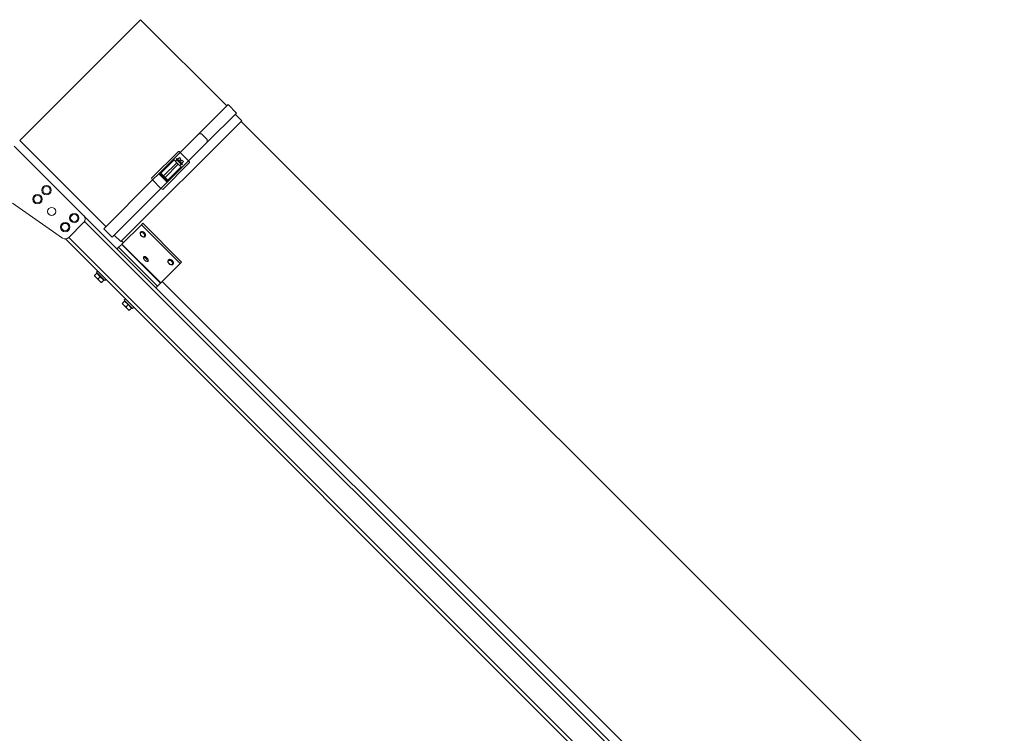
# Model space of a CAD drawing. Units: millimetres. Extents: x 32006 to 51456, y -34538 to -24666.
# Drawn here: x 39169 to 40171, y -26164 to -25438 of the extents above; entities that cross this region are included whole.
import ezdxf

# ---------------------------------------------------------------- set-up
doc = ezdxf.new("R2010")
doc.units = ezdxf.units.MM
doc.layers.add('ERGO', color=3, linetype='Continuous', lineweight=15)
doc.layers.add('OŚ', color=40, linetype='Continuous', lineweight=15)

# ---------------------------------------------------------------- blocks, each defined once
blk = doc.blocks.new('ERGO LUX-L-3 1')
at = {"layer": 'ERGO'}
for p, q in [((-1186.3, 1316.9), (-1063.3, 1439.9)), ((-1063.3, 1439.9), (-975.6, 1352.2)), ((-974.4, 1353.4), (-1003.9, 1323.9)), ((-965.9, 1344.9), (-974.4, 1353.4)), ((-965.9, 1344.9), (-995.4, 1315.4)), ((-967.1, 1343.7), (-960.4, 1337)), ((-1083.4, 1214), (-960.4, 1337)), ((-184.7, 559.9), (-961.1, 1336.3)), ((-1003.9, 1323.9), (-1023.1, 1304.7)), ((-995.7, 1318), (-1001.3, 1323.6)), ((-1186.3, 1316.9), (-1098.6, 1229.2)), ((-995.4, 1315.4), (-1014.6, 1296.2)), ((-1192, 1311.2), (-1121.3, 1240.5)), ((-1052.2, 1278.4), (-1024.8, 1305.8)), ((-1023.1, 1304.7), (-1030, 1297.8)), ((-1014.6, 1296.2), (-1023.1, 1304.7)), ((-1030, 1297.8), (-1044.8, 1283)), ((-1029.3, 1297.1), (-1042.7, 1283.6)), ((-1013.5, 1294.5), (-1040.9, 1267.1)), ((-1039.9, 1280.8), (-1026.5, 1294.2)), ((-1025.1, 1292.8), (-1038.5, 1279.4)), ((-1026.5, 1294.2), (-1029.3, 1297.1)), ((-1027.9, 1295.7), (-1026.5, 1297.1)), ((-1027.2, 1297.8), (-1026.5, 1298.5)), ((-1021.5, 1292.1), (-1027.2, 1297.8)), ((-1026.5, 1298.5), (-1020.8, 1292.8)), ((-1025.8, 1293.5), (-1026.5, 1294.2)), ((-1025.8, 1297.8), (-1024.9, 1298.6)), ((-1025.1, 1292.8), (-1025.8, 1293.5)), ((-1022.2, 1290), (-1025.1, 1292.8)), ((-1023.9, 1299.5), (-1024.9, 1298.6)), ((-1024.9, 1298.6), (-1024.9, 1298.6)), ((-1023.9, 1299.5), (-1022.3, 1297.9)), ((-1023.6, 1291.4), (-1022.2, 1292.8)), ((-1023.3, 1297), (-1022.3, 1297.9)), ((-1022.3, 1296), (-1023.3, 1297)), ((-1021.4, 1297), (-1022.3, 1296)), ((-1021.5, 1289.3), (-1014.6, 1296.2)), ((-1021.5, 1293.5), (-1020.7, 1294.4)), ((-1021.5, 1292.1), (-1020.8, 1292.8)), ((-1021.4, 1297), (-1019.8, 1295.4)), ((-1020.7, 1294.4), (-1019.8, 1295.4)), ((-1020.7, 1294.4), (-1020.7, 1294.4)), ((-1044.8, 1283), (-1051.1, 1276.7)), ((-1044.8, 1283), (-1036.3, 1274.5)), ((-1039.9, 1280.8), (-1042.7, 1283.6)), ((-1042.7, 1282.2), (-1040.6, 1280.1)), ((-1036.3, 1274.5), (-1021.5, 1289.3)), ((-1035.7, 1276.6), (-1022.2, 1290)), ((-1051.1, 1276.7), (-1100.7, 1227.1)), ((-1042.6, 1268.2), (-1051.1, 1276.7)), ((-1042.6, 1268.2), (-1036.3, 1274.5)), ((-1039.9, 1280.8), (-1040.6, 1280.1)), ((-1040.6, 1280.1), (-1039.2, 1278.7)), ((-1038.5, 1279.4), (-1039.9, 1280.8)), ((-1038.5, 1279.4), (-1039.2, 1278.7)), ((-1039.2, 1278.7), (-1037.1, 1276.6)), ((-1035.7, 1276.6), (-1038.5, 1279.4)), ((-1042.6, 1268.2), (-1092.2, 1218.6)), ((-1142.9, 1217.6), (-1193.6, 1253.1)), ((-1121.3, 1233.4), (-1136.5, 1218.2)), ((-194.9, 314.2), (-1121.3, 1240.5)), ((-1120.4, 1234.6), (-200.8, 315.1)), ((-1062.6, 1231.2), (-1061.2, 1232.7)), ((-1061.2, 1232.7), (-1021.6, 1193.1)), ((-1092.2, 1218.6), (-1100.7, 1227.1)), ((-1062.6, 1231.2), (-1082.4, 1211.5)), ((-1063.3, 1223.8), (-1063.3, 1223.8)), ((-1023, 1191.6), (-1062.6, 1231.2)), ((-1139.9, 1216.7), (-455.2, 531.9)), ((-452.7, 534.4), (-1136.5, 1218.2)), ((-1090.1, 1220.7), (-1083.4, 1214)), ((-1080.9, 1212.9), (-1082.7, 1214.7)), ((-1058.7, 1219.2), (-1058.7, 1219.2)), ((-1085.7, 1208.2), (-1087.3, 1206.5)), ((-1085.7, 1208.2), (-1082.6, 1211.2)), ((-1085.7, 1208.2), (-1046.1, 1168.6)), ((-1082.6, 1211.2), (-1082.4, 1211.5)), ((-1082.6, 1211.2), (-1043, 1171.6)), ((-1082.4, 1211.5), (-1042.8, 1171.9)), ((-1060.2, 1198.7), (-1060.1, 1198.7)), ((-1055.6, 1194.1), (-1055.5, 1194.1)), ((-1035.1, 1195.5), (-1035, 1195.5)), ((-1023, 1191.6), (-1021.6, 1193.1)), ((-1108.2, 1182.8), (-1107.1, 1183.9)), ((-1108.2, 1182.8), (-1099.8, 1174.3)), ((-1023, 1191.6), (-1042.8, 1171.9)), ((-1030.5, 1190.9), (-1030.4, 1191)), ((-1110.4, 1179.2), (-1108.6, 1177.5)), ((-1107.9, 1181.7), (-1110.1, 1179.5)), ((-1108.6, 1177.5), (-1105.1, 1173.9)), ((-1107.9, 1181.7), (-1104.4, 1178.2)), ((-1107.5, 1181.3), (-1107.1, 1181.7)), ((-1104.4, 1178.2), (-1106.5, 1176)), ((-1105.1, 1173.9), (-1103.3, 1172.2)), ((-1104.4, 1178.2), (-1100.8, 1174.6)), ((-1100.8, 1174.6), (-1103, 1172.5)), ((-1101.2, 1175), (-1100.9, 1175.4)), ((-1099.8, 1174.3), (-1098.6, 1175.4)), ((-341.3, 473.3), (-1041.3, 1173.3)), ((-1046.1, 1168.6), (-1047.7, 1166.9)), ((-1046.1, 1168.6), (-1043, 1171.6)), ((-1043, 1171.6), (-1042.8, 1171.9)), ((-1079.6, 1153.4), (-1081.8, 1151.3)), ((-1080, 1154.5), (-1078.8, 1155.6)), ((-1080, 1154.5), (-1071.5, 1146)), ((-1079.6, 1153.4), (-1076.1, 1149.9)), ((-1079.2, 1153), (-1078.9, 1153.4)), ((-1082.1, 1150.9), (-1080.3, 1149.2)), ((-1080.3, 1149.2), (-1076.8, 1145.6)), ((-1076.1, 1149.9), (-1078.2, 1147.7)), ((-1076.8, 1145.6), (-1075, 1143.9)), ((-1076.1, 1149.9), (-1072.5, 1146.4)), ((-1072.5, 1146.4), (-1074.7, 1144.2)), ((-1072.9, 1146.7), (-1072.6, 1147.1)), ((-1071.5, 1146), (-1070.3, 1147.1))]:
    blk.add_line(p, q, dxfattribs=at)
for centre, radius in [((-1159.1, 1266.3), 4.75), ((-1159.1, 1266.3), 3.76), ((-1168.3, 1257.1), 4.75), ((-1168.3, 1257.1), 3.76), ((-1153.8, 1244.7), 4.1), ((-1130.8, 1238), 4.75), ((-1140, 1228.8), 4.75), ((-1140, 1228.8), 3.76), ((-1130.8, 1238), 3.76)]:
    blk.add_circle(centre, radius, dxfattribs=at)
for centre, radius, start, end in [((-1042, 1282.9), 1, 135, 225), ((-1036.4, 1277.3), 1, 225, 315), ((-1124.8, 1236.9), 5, 315, 45), ((-1140, 1221.7), 5, 235, 315)]:
    blk.add_arc(centre, radius, start, end, dxfattribs=at)
for centre, major_axis, ratio, start_param, end_param in [((-1035.8, 1289.1), (121.6, 0), 0.295813, 1.283186, 1.305484), ((-1030.2, 1283.5), (0, 121.6), 0.295813, 4.977701, 5), ((-1023.4, 1304.4), (-1.41, 1.41), 0.216439, 4.712389, 6.283185), ((-1014.9, 1295.9), (1.41, -1.41), 0.216439, 0, 1.570796), ((-1042, 1282.9), (-0.707, -0.707), 0.994181, 4.722948, 6.283189), ((-1050.8, 1277), (-1.41, 1.41), 0.21644, 0, 1.570796), ((-1036.4, 1277.3), (-0.707, -0.707), 0.994181, 6.283182, 7.843422), ((-1042.3, 1268.5), (1.41, -1.41), 0.21644, 4.712389, 6.283185), ((-1061, 1221.5), (2.3, -2.3), 0.673013, 0, 3.141593), ((-1061, 1221.5), (-2.3, 2.3), 0.673013, 3.141593, 6.283185), ((-1057.9, 1196.4), (2.3, -2.3), 0.405939, 0, 3.141593), ((-1057.8, 1196.4), (-2.3, 2.3), 0.405939, 3.141593, 6.283185), ((-1032.8, 1193.2), (2.3, -2.3), 0.673013, 0, 3.141593), ((-1032.7, 1193.2), (-2.3, 2.3), 0.673013, 3.141593, 6.283185)]:
    blk.add_ellipse(centre, major_axis=major_axis, ratio=ratio, start_param=start_param, end_param=end_param, dxfattribs=at)
for centre, major_axis, ratio in [((-1061.4, 1221.1), (-1.79, 1.79), 0.673013), ((-1058.3, 1195.9), (1.79, -1.79), 0.405939), ((-1033.1, 1192.8), (1.79, -1.79), 0.673013)]:
    blk.add_ellipse(centre, major_axis=major_axis, ratio=ratio, dxfattribs=at)
for points, knots in [([(-1029.3, 1297.1), (-1029.3, 1297.1), (-1029.3, 1297.1), (-1029.4, 1297.2), (-1029.4, 1297.2), (-1029.6, 1297.3), (-1029.7, 1297.4), (-1029.8, 1297.6), (-1029.9, 1297.7), (-1030, 1297.8)], [0.1485291, 0.1485291, 0.1485291, 0.1485291, 0.1858425, 0.1858425, 0.2230457, 0.2230457, 0.2601128, 0.2601128, 0.2970663, 0.2970663, 0.2970663, 0.2970663]), ([(-1042.7, 1283.6), (-1042.8, 1283.6), (-1042.9, 1283.6), (-1043.1, 1283.5), (-1043.3, 1283.5), (-1043.5, 1283.4), (-1043.7, 1283.4), (-1043.9, 1283.3), (-1044.3, 1283.2), (-1044.5, 1283.1), (-1044.8, 1283)], [-0.3559911, -0.3559911, -0.3559911, -0.3559911, -0.2649753, -0.2649753, -0.1776031, -0.1776031, -0.1776031, -0.0902309, -0.0902309, 0.000785, 0.000785, 0.000785, 0.000785]), ([(-1044.8, 1283), (-1044.5, 1282.9), (-1044.3, 1282.9), (-1043.9, 1282.7), (-1043.7, 1282.6), (-1043.5, 1282.6), (-1043.3, 1282.5), (-1043.1, 1282.4), (-1042.9, 1282.3), (-1042.8, 1282.3), (-1042.7, 1282.2)], [-0.000785, -0.000785, -0.000785, -0.000785, 0.0902309, 0.0902309, 0.1776031, 0.1776031, 0.1776031, 0.2649753, 0.2649753, 0.3559911, 0.3559911, 0.3559911, 0.3559911]), ([(-1042.7, 1283.6), (-1042.7, 1283.6), (-1042.7, 1283.6), (-1042.7, 1283.6), (-1042.7, 1283.6), (-1042.7, 1283.6)], [-0.02179267, -0.02179267, -0.02179267, -0.02179267, -0.01089634, -0.01089634, 0, 0, 0, 0]), ([(-1042.7, 1282.2), (-1042.7, 1282.2), (-1042.7, 1282.2), (-1042.7, 1282.2), (-1042.7, 1282.2), (-1042.7, 1282.2)], [0, 0, 0, 0, 0.01089634, 0.01089634, 0.02179267, 0.02179267, 0.02179267, 0.02179267]), ([(-1021.5, 1289.3), (-1021.6, 1289.4), (-1021.7, 1289.5), (-1021.9, 1289.6), (-1022, 1289.7), (-1022.1, 1289.9), (-1022.1, 1289.9), (-1022.2, 1290), (-1022.2, 1290), (-1022.2, 1290)], [0.2970663, 0.2970663, 0.2970663, 0.2970663, 0.3340198, 0.3340198, 0.3710869, 0.3710869, 0.4082901, 0.4082901, 0.4456035, 0.4456035, 0.4456035, 0.4456035]), ([(-1037.1, 1276.6), (-1037.1, 1276.6), (-1037.1, 1276.6), (-1037.1, 1276.6), (-1037.1, 1276.6), (-1037.1, 1276.6)], [0, 0, 0, 0, 0.01089634, 0.01089634, 0.02179267, 0.02179267, 0.02179267, 0.02179267]), ([(-1037.1, 1276.6), (-1037.1, 1276.5), (-1037.1, 1276.5), (-1037, 1276.5), (-1037, 1276.4), (-1036.9, 1276.3), (-1036.9, 1276.2), (-1036.8, 1276), (-1036.8, 1275.9), (-1036.7, 1275.7), (-1036.6, 1275.5), (-1036.5, 1275.1), (-1036.4, 1274.8), (-1036.3, 1274.5)], [0, 0, 0, 0, 0.0279867, 0.0279867, 0.0727655, 0.0727655, 0.1256052, 0.1256052, 0.1732206, 0.1732206, 0.2470018, 0.2470018, 0.3567761, 0.3567761, 0.3567761, 0.3567761]), ([(-1036.3, 1274.5), (-1036.2, 1274.8), (-1036.1, 1275.1), (-1036, 1275.5), (-1035.9, 1275.7), (-1035.8, 1275.9), (-1035.8, 1276), (-1035.7, 1276.2), (-1035.7, 1276.3), (-1035.7, 1276.4), (-1035.7, 1276.5), (-1035.7, 1276.5), (-1035.7, 1276.5), (-1035.7, 1276.6)], [-0.3567761, -0.3567761, -0.3567761, -0.3567761, -0.2470018, -0.2470018, -0.1732206, -0.1732206, -0.1256052, -0.1256052, -0.0727655, -0.0727655, -0.0279867, -0.0279867, 0, 0, 0, 0]), ([(-1035.7, 1276.6), (-1035.7, 1276.6), (-1035.7, 1276.6), (-1035.7, 1276.6), (-1035.7, 1276.6), (-1035.7, 1276.6)], [-0.02179267, -0.02179267, -0.02179267, -0.02179267, -0.01089634, -0.01089634, 0, 0, 0, 0]), ([(-1058.7, 1219.2), (-1058.9, 1219), (-1059.1, 1218.9), (-1059.6, 1218.7), (-1059.8, 1218.6), (-1060.4, 1218.6), (-1060.7, 1218.6), (-1061.3, 1218.8), (-1061.6, 1218.9), (-1062.2, 1219.3), (-1062.4, 1219.5), (-1062.9, 1220), (-1063.2, 1220.2), (-1063.5, 1220.8), (-1063.7, 1221.1), (-1063.9, 1221.8), (-1063.9, 1222.1), (-1063.9, 1222.7), (-1063.8, 1223), (-1063.6, 1223.5), (-1063.5, 1223.6), (-1063.3, 1223.8)], [3.733976, 3.733976, 3.733976, 3.733976, 3.993802, 3.993802, 4.270494, 4.270494, 4.585606, 4.585606, 4.929311, 4.929311, 5.279221, 5.279221, 5.628736, 5.628736, 5.978663, 5.978663, 6.324239, 6.324239, 6.641303, 6.641303, 6.875568, 6.875568, 6.875568, 6.875568]), ([(-1055.6, 1194.1), (-1055.7, 1194), (-1055.8, 1193.9), (-1056.1, 1193.8), (-1056.3, 1193.7), (-1056.7, 1193.7), (-1056.9, 1193.8), (-1057.4, 1193.9), (-1057.7, 1194), (-1058.2, 1194.4), (-1058.5, 1194.6), (-1059, 1195), (-1059.3, 1195.3), (-1059.7, 1195.8), (-1059.9, 1196), (-1060.2, 1196.6), (-1060.3, 1196.8), (-1060.5, 1197.4), (-1060.6, 1197.7), (-1060.5, 1198.2), (-1060.4, 1198.4), (-1060.2, 1198.6), (-1060.2, 1198.6), (-1060.2, 1198.7)], [1.570796, 1.570796, 1.570796, 1.570796, 1.739245, 1.739245, 1.933677, 1.933677, 2.220295, 2.220295, 2.611318, 2.611318, 2.977941, 2.977941, 3.329342, 3.329342, 3.681197, 3.681197, 4.048471, 4.048471, 4.440075, 4.440075, 4.676825, 4.676825, 4.712389, 4.712389, 4.712389, 4.712389]), ([(-1030.5, 1190.9), (-1030.6, 1190.7), (-1030.8, 1190.6), (-1031.3, 1190.4), (-1031.5, 1190.4), (-1032.1, 1190.3), (-1032.4, 1190.4), (-1033, 1190.5), (-1033.3, 1190.6), (-1033.9, 1191), (-1034.2, 1191.2), (-1034.7, 1191.7), (-1034.9, 1192), (-1035.3, 1192.5), (-1035.4, 1192.9), (-1035.6, 1193.5), (-1035.6, 1193.8), (-1035.6, 1194.4), (-1035.5, 1194.7), (-1035.3, 1195.2), (-1035.2, 1195.4), (-1035.1, 1195.5)], [3.733976, 3.733976, 3.733976, 3.733976, 3.993802, 3.993802, 4.270494, 4.270494, 4.585606, 4.585606, 4.929311, 4.929311, 5.279221, 5.279221, 5.628736, 5.628736, 5.978663, 5.978663, 6.324239, 6.324239, 6.641303, 6.641303, 6.875568, 6.875568, 6.875568, 6.875568])]:
    blk.add_open_spline(points, degree=3, knots=knots, dxfattribs=at)
for points in [[(-1110.4, 1179.2), (-1110.4, 1179.2), (-1110.1, 1179.5)], [(-1110.1, 1179.5), (-1109.4, 1178.3), (-1108.6, 1177.5)], [(-1108.6, 1177.5), (-1107.8, 1176.6), (-1106.5, 1176)], [(-1106.5, 1176), (-1105.9, 1174.7), (-1105.1, 1173.9)], [(-1105.1, 1173.9), (-1104.2, 1173.1), (-1103, 1172.5)], [(-1103, 1172.5), (-1103.3, 1172.2), (-1103.3, 1172.2)], [(-1082.1, 1150.9), (-1082.1, 1150.9), (-1081.8, 1151.3)], [(-1081.8, 1151.3), (-1081.1, 1150), (-1080.3, 1149.2)], [(-1080.3, 1149.2), (-1079.5, 1148.4), (-1078.2, 1147.7)], [(-1078.2, 1147.7), (-1077.6, 1146.5), (-1076.8, 1145.6)], [(-1076.8, 1145.6), (-1076, 1144.8), (-1074.7, 1144.2)], [(-1074.7, 1144.2), (-1075, 1143.9), (-1075, 1143.9)]]:
    blk.add_rational_spline(points, [1, 1.0379548493, 1], degree=2, dxfattribs=at)

msp = doc.modelspace()

# ---------------------------------------------------------------- block references
at = {"layer": 'OŚ'}
msp.add_blockref('ERGO LUX-L-3 1', (40355.7, -26877.5), dxfattribs=at)

doc.saveas('drawing.dxf')
